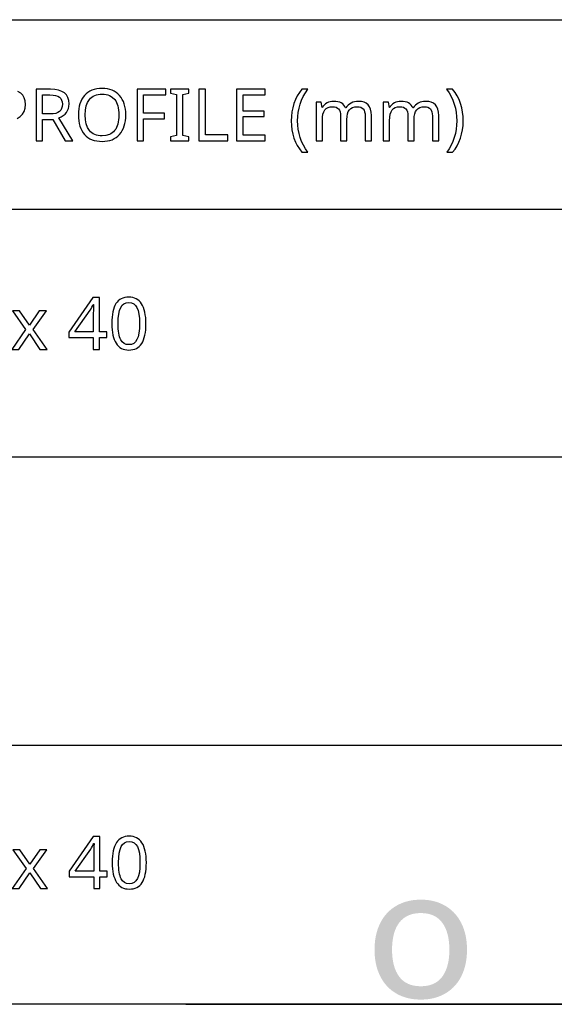
# Model space of a CAD drawing. Extents: x 7 to 778, y -75 to 307.
# Drawn here: x 610 to 630, y 10 to 48 of the extents above; entities that cross this region are included whole.
import ezdxf

# ---------------------------------------------------------------- set-up
doc = ezdxf.new("R2010")
doc.units = 0
doc.header["$LTSCALE"] = 12.7
doc.header["$MEASUREMENT"] = 0
for name, color, linetype in [('ANNOTATION_TEXT', 7, 'CONTINUOUS'), ('BORDER_FRAME', 7, 'CONTINUOUS'), ('SKETCHED_GEOMETRY', 7, 'CONTINUOUS'), ('TITLE_BLOCK', 7, 'CONTINUOUS')]:
    doc.layers.add(name, color=color, linetype=linetype)

msp = doc.modelspace()

# ---------------------------------------------------------------- hatches: boundary and pattern name
at = {"layer": 'SKETCHED_GEOMETRY'}
h = msp.add_hatch(color=256, dxfattribs=at)
h.dxf.hatch_style = 2
edge = h.paths.add_edge_path()
edge.add_spline(control_points=[(626.043, 11.072), (625.86, 10.823), (625.583, 10.699), (625.212, 10.699), (624.836, 10.699), (624.556, 10.823), (624.371, 11.072), (624.187, 11.32), (624.095, 11.667), (624.095, 12.112), (624.095, 12.335), (624.118, 12.534), (624.164, 12.711), (624.209, 12.888), (624.279, 13.037), (624.371, 13.158), (624.464, 13.279), (624.58, 13.372), (624.72, 13.437), (624.86, 13.501), (625.024, 13.533), (625.212, 13.533), (625.583, 13.533), (625.86, 13.408), (626.043, 13.158), (626.226, 12.909), (626.317, 12.56), (626.317, 12.112), (626.317, 11.667), (626.226, 11.32), (626.043, 11.072)], knot_values=[0, 0, 0, 0, 1, 1, 1, 2, 2, 2, 3, 3, 3, 4, 4, 4, 5, 5, 5, 6, 6, 6, 7, 7, 7, 8, 8, 8, 9, 9, 9, 10, 10, 10, 10], degree=3, periodic=0)
edge.add_line((626.043, 11.072), (626.043, 11.072))
edge = h.paths.add_edge_path()
edge.add_spline(control_points=[(626.518, 13.526), (626.362, 13.694), (626.174, 13.824), (625.954, 13.915), (625.734, 14.007), (625.486, 14.052), (625.212, 14.052), (624.935, 14.052), (624.685, 14.007), (624.464, 13.915), (624.243, 13.824), (624.054, 13.694), (623.898, 13.526), (623.743, 13.357), (623.623, 13.154), (623.54, 12.915), (623.457, 12.677), (623.416, 12.41), (623.416, 12.116), (623.416, 11.819), (623.457, 11.552), (623.54, 11.315), (623.623, 11.077), (623.743, 10.874), (623.898, 10.706), (624.054, 10.538), (624.243, 10.409), (624.464, 10.318), (624.685, 10.228), (624.935, 10.183), (625.212, 10.183), (625.486, 10.183), (625.734, 10.228), (625.954, 10.318), (626.174, 10.409), (626.362, 10.538), (626.518, 10.706), (626.673, 10.874), (626.793, 11.077), (626.876, 11.315), (626.958, 11.552), (627, 11.819), (627, 12.116), (627, 12.41), (626.958, 12.677), (626.876, 12.915), (626.793, 13.154), (626.673, 13.357), (626.518, 13.526)], knot_values=[0, 0, 0, 0, 1, 1, 1, 2, 2, 2, 3, 3, 3, 4, 4, 4, 5, 5, 5, 6, 6, 6, 7, 7, 7, 8, 8, 8, 9, 9, 9, 10, 10, 10, 11, 11, 11, 12, 12, 12, 13, 13, 13, 14, 14, 14, 15, 15, 15, 16, 16, 16, 16], degree=3, periodic=0)
edge.add_line((626.518, 13.526), (626.518, 13.526))

# ---------------------------------------------------------------- linework, layer by layer
at = {"layer": 'ANNOTATION_TEXT', "linetype": 'CONTINUOUS'}
for points in [[(613.039, 35.815), (613.039, 36.036), (612.75, 36.036), (612.75, 37.366), (612.495, 37.366), (611.558, 36.024), (611.558, 35.815), (612.511, 35.815), (612.511, 35.363), (612.75, 35.363), (612.75, 35.815), (613.039, 35.815)], [(614.554, 36.361), (614.551, 36.483), (614.543, 36.597), (614.529, 36.704), (614.51, 36.803), (614.51, 36.803), (614.486, 36.895), (614.457, 36.979), (614.423, 37.055), (614.383, 37.124), (614.383, 37.124), (614.339, 37.186), (614.289, 37.239), (614.234, 37.284), (614.175, 37.321), (614.175, 37.321), (614.111, 37.349), (614.042, 37.37), (613.969, 37.382), (613.89, 37.386), (613.89, 37.386), (613.808, 37.382), (613.732, 37.37), (613.662, 37.35), (613.597, 37.322), (613.597, 37.322), (613.537, 37.287), (613.483, 37.243), (613.483, 37.243), (613.434, 37.193), (613.391, 37.134), (613.391, 37.134), (613.354, 37.066), (613.321, 36.991), (613.293, 36.906), (613.27, 36.814), (613.27, 36.814), (613.253, 36.714), (613.241, 36.605), (613.233, 36.487), (613.231, 36.361), (613.231, 36.361), (613.233, 36.239), (613.241, 36.124), (613.254, 36.017), (613.272, 35.917), (613.272, 35.917), (613.295, 35.826), (613.324, 35.742), (613.359, 35.665), (613.398, 35.596), (613.398, 35.596), (613.442, 35.535), (613.491, 35.481), (613.545, 35.436), (613.604, 35.4), (613.604, 35.4), (613.668, 35.372), (613.738, 35.352), (613.811, 35.34), (613.89, 35.336), (613.89, 35.336), (613.971, 35.34), (614.047, 35.351), (614.117, 35.371), (614.182, 35.398), (614.182, 35.398), (614.242, 35.434), (614.296, 35.477), (614.296, 35.477), (614.345, 35.529), (614.389, 35.589), (614.389, 35.589), (614.427, 35.656), (614.46, 35.732), (614.488, 35.816), (614.511, 35.908), (614.511, 35.908), (614.53, 36.009), (614.543, 36.118), (614.551, 36.236), (614.554, 36.361), (614.554, 36.361)], [(612.511, 36.036), (611.797, 36.036), (612.394, 36.886), (612.426, 36.934), (612.461, 36.998), (612.461, 36.998), (612.493, 37.06), (612.514, 37.104), (612.514, 37.104), (612.526, 37.104), (612.52, 36.981), (612.515, 36.866), (612.512, 36.76), (612.511, 36.663), (612.511, 36.663), (612.511, 36.036)], [(613.477, 36.361), (613.483, 36.561), (613.501, 36.731), (613.532, 36.871), (613.574, 36.983), (613.574, 36.983), (613.63, 37.067), (613.63, 37.067), (613.702, 37.127), (613.702, 37.127), (613.788, 37.164), (613.788, 37.164), (613.89, 37.176), (613.89, 37.176), (613.991, 37.163), (613.991, 37.163), (614.078, 37.126), (614.078, 37.126), (614.149, 37.064), (614.149, 37.064), (614.206, 36.979), (614.206, 36.979), (614.25, 36.866), (614.281, 36.726), (614.299, 36.557), (614.306, 36.361), (614.306, 36.361), (614.299, 36.164), (614.281, 35.994), (614.25, 35.853), (614.206, 35.74), (614.206, 35.74), (614.149, 35.654), (614.149, 35.654), (614.078, 35.593), (614.078, 35.593), (613.991, 35.556), (613.991, 35.556), (613.89, 35.544), (613.89, 35.544), (613.789, 35.555), (613.789, 35.555), (613.703, 35.592), (613.703, 35.592), (613.631, 35.652), (613.631, 35.652), (613.575, 35.736), (613.575, 35.736), (613.552, 35.788), (613.532, 35.847), (613.516, 35.914), (613.502, 35.989), (613.491, 36.07), (613.483, 36.16), (613.479, 36.257), (613.477, 36.361), (613.477, 36.361)], [(609.89, 36.127), (609.349, 35.363), (609.626, 35.363), (610.039, 35.96), (610.446, 35.363), (610.725, 35.363), (610.18, 36.127), (610.697, 36.859), (610.42, 36.859), (610.039, 36.295), (609.653, 36.859), (609.374, 36.859), (609.89, 36.127)], [(613.056, 14.942), (613.056, 15.162), (612.767, 15.162), (612.767, 16.492), (612.512, 16.492), (611.575, 15.15), (611.575, 14.942), (612.528, 14.942), (612.528, 14.489), (612.767, 14.489), (612.767, 14.942), (613.056, 14.942)], [(614.571, 15.488), (614.568, 15.61), (614.56, 15.724), (614.546, 15.83), (614.527, 15.929), (614.527, 15.929), (614.503, 16.021), (614.474, 16.105), (614.44, 16.182), (614.4, 16.251), (614.4, 16.251), (614.356, 16.312), (614.306, 16.365), (614.251, 16.41), (614.192, 16.447), (614.192, 16.447), (614.128, 16.476), (614.059, 16.496), (613.986, 16.508), (613.907, 16.512), (613.907, 16.512), (613.826, 16.508), (613.75, 16.496), (613.679, 16.476), (613.614, 16.448), (613.614, 16.448), (613.554, 16.413), (613.5, 16.369), (613.5, 16.369), (613.451, 16.319), (613.409, 16.26), (613.409, 16.26), (613.371, 16.193), (613.338, 16.117), (613.31, 16.033), (613.287, 15.94), (613.287, 15.94), (613.27, 15.84), (613.258, 15.731), (613.25, 15.614), (613.248, 15.488), (613.248, 15.488), (613.25, 15.366), (613.258, 15.251), (613.271, 15.144), (613.289, 15.044), (613.289, 15.044), (613.312, 14.952), (613.342, 14.868), (613.376, 14.791), (613.415, 14.722), (613.415, 14.722), (613.459, 14.661), (613.508, 14.608), (613.562, 14.563), (613.621, 14.526), (613.621, 14.526), (613.686, 14.498), (613.755, 14.478), (613.829, 14.466), (613.907, 14.462), (613.907, 14.462), (613.988, 14.466), (614.064, 14.478), (614.134, 14.497), (614.199, 14.525), (614.199, 14.525), (614.259, 14.56), (614.313, 14.604), (614.313, 14.604), (614.362, 14.656), (614.406, 14.715), (614.406, 14.715), (614.444, 14.783), (614.477, 14.859), (614.505, 14.942), (614.528, 15.034), (614.528, 15.034), (614.547, 15.135), (614.56, 15.244), (614.568, 15.362), (614.571, 15.488), (614.571, 15.488)], [(612.528, 15.162), (611.815, 15.162), (612.411, 16.012), (612.443, 16.061), (612.478, 16.124), (612.478, 16.124), (612.51, 16.186), (612.531, 16.23), (612.531, 16.23), (612.543, 16.23), (612.537, 16.107), (612.532, 15.993), (612.529, 15.887), (612.528, 15.789), (612.528, 15.789), (612.528, 15.162)], [(613.494, 15.488), (613.5, 15.687), (613.519, 15.857), (613.549, 15.998), (613.591, 16.109), (613.591, 16.109), (613.647, 16.194), (613.647, 16.194), (613.719, 16.254), (613.719, 16.254), (613.805, 16.29), (613.805, 16.29), (613.907, 16.303), (613.907, 16.303), (614.008, 16.289), (614.008, 16.289), (614.095, 16.252), (614.095, 16.252), (614.166, 16.191), (614.166, 16.191), (614.223, 16.105), (614.223, 16.105), (614.267, 15.992), (614.298, 15.852), (614.317, 15.684), (614.323, 15.488), (614.323, 15.488), (614.317, 15.29), (614.298, 15.121), (614.267, 14.98), (614.223, 14.867), (614.223, 14.867), (614.166, 14.781), (614.166, 14.781), (614.095, 14.72), (614.095, 14.72), (614.008, 14.683), (614.008, 14.683), (613.907, 14.671), (613.907, 14.671), (613.806, 14.681), (613.806, 14.681), (613.721, 14.718), (613.721, 14.718), (613.648, 14.778), (613.648, 14.778), (613.593, 14.863), (613.593, 14.863), (613.57, 14.914), (613.55, 14.974), (613.533, 15.041), (613.519, 15.115), (613.508, 15.197), (613.501, 15.286), (613.496, 15.383), (613.494, 15.488), (613.494, 15.488)], [(609.907, 15.254), (609.366, 14.489), (609.643, 14.489), (610.056, 15.086), (610.463, 14.489), (610.742, 14.489), (610.197, 15.254), (610.714, 15.985), (610.437, 15.985), (610.056, 15.421), (609.67, 15.985), (609.391, 15.985), (609.907, 15.254)]]:
    msp.add_lwpolyline(points, close=True, dxfattribs=at)
at = {"layer": 'BORDER_FRAME'}
msp.add_line((778.027, 10), (378.027, 10), dxfattribs=at)
at = {"layer": 'TITLE_BLOCK'}
for p, q in [((378.027, 48.128), (777.988, 48.128)), ((472.174, 40.795), (778.027, 40.795)), ((472.067, 31.202), (777.92, 31.202)), ((472.174, 20.04), (777.88, 20.04)), ((616.102, 10), (646.582, 10))]:
    msp.add_line(p, q, dxfattribs=at)
at = {"layer": 'TITLE_BLOCK', "linetype": 'CONTINUOUS'}
for points in [[(610.549, 44.264), (610.946, 44.264), (611.428, 43.441), (611.721, 43.441), (611.175, 44.334), (611.268, 44.372), (611.348, 44.418), (611.348, 44.418), (611.416, 44.473), (611.473, 44.535), (611.473, 44.535), (611.517, 44.606), (611.548, 44.685), (611.548, 44.685), (611.567, 44.772), (611.574, 44.868), (611.574, 44.868), (611.563, 45), (611.529, 45.114), (611.529, 45.114), (611.473, 45.212), (611.395, 45.291), (611.395, 45.291), (611.295, 45.353), (611.169, 45.398), (611.169, 45.398), (611.021, 45.424), (610.848, 45.433), (610.848, 45.433), (610.299, 45.433), (610.299, 43.441), (610.549, 43.441), (610.549, 44.264)], [(613.773, 44.44), (613.769, 44.557), (613.757, 44.667), (613.738, 44.77), (613.711, 44.868), (613.711, 44.868), (613.678, 44.958), (613.636, 45.043), (613.588, 45.121), (613.532, 45.192), (613.532, 45.192), (613.468, 45.256), (613.398, 45.311), (613.323, 45.358), (613.241, 45.396), (613.241, 45.396), (613.155, 45.426), (613.062, 45.447), (612.962, 45.46), (612.857, 45.464), (612.857, 45.464), (612.749, 45.46), (612.647, 45.447), (612.551, 45.426), (612.462, 45.396), (612.462, 45.396), (612.38, 45.359), (612.304, 45.313), (612.235, 45.259), (612.172, 45.196), (612.172, 45.196), (612.116, 45.126), (612.067, 45.049), (612.026, 44.964), (611.992, 44.873), (611.992, 44.873), (611.966, 44.776), (611.948, 44.672), (611.937, 44.56), (611.933, 44.443), (611.933, 44.443), (611.937, 44.323), (611.948, 44.211), (611.967, 44.105), (611.993, 44.007), (611.993, 44.007), (612.027, 43.915), (612.068, 43.831), (612.117, 43.753), (612.173, 43.682), (612.173, 43.682), (612.236, 43.619), (612.306, 43.565), (612.381, 43.518), (612.463, 43.481), (612.463, 43.481), (612.552, 43.452), (612.646, 43.431), (612.747, 43.418), (612.854, 43.414), (612.854, 43.414), (612.96, 43.418), (613.059, 43.431), (613.153, 43.452), (613.24, 43.482), (613.24, 43.482), (613.322, 43.521), (613.397, 43.568), (613.467, 43.623), (613.53, 43.688), (613.53, 43.688), (613.587, 43.759), (613.636, 43.837), (613.678, 43.921), (613.711, 44.012), (613.711, 44.012), (613.738, 44.109), (613.757, 44.213), (613.769, 44.323), (613.773, 44.44), (613.773, 44.44)], [(614.463, 43.441), (614.463, 44.287), (615.273, 44.287), (615.273, 44.507), (614.463, 44.507), (614.463, 45.212), (615.326, 45.212), (615.326, 45.433), (614.213, 45.433), (614.213, 43.441), (614.463, 43.441)], [(616.221, 43.441), (616.221, 43.586), (615.987, 43.639), (615.987, 45.233), (616.221, 45.289), (616.221, 45.433), (615.502, 45.433), (615.502, 45.289), (615.736, 45.233), (615.736, 43.639), (615.502, 43.586), (615.502, 43.441), (616.221, 43.441)], [(616.607, 43.441), (617.728, 43.441), (617.728, 43.665), (616.857, 43.665), (616.857, 45.433), (616.607, 45.433), (616.607, 43.441)], [(619.181, 43.441), (619.181, 43.662), (618.319, 43.662), (618.319, 44.373), (619.131, 44.373), (619.131, 44.591), (618.319, 44.591), (618.319, 45.212), (619.181, 45.212), (619.181, 45.433), (618.068, 45.433), (618.068, 43.441), (619.181, 43.441)], [(620.186, 44.206), (620.192, 44.031), (620.212, 43.862), (620.245, 43.698), (620.29, 43.541), (620.29, 43.541), (620.349, 43.391), (620.419, 43.251), (620.501, 43.121), (620.596, 43), (620.596, 43), (620.824, 43), (620.735, 43.132), (620.657, 43.271), (620.59, 43.417), (620.534, 43.569), (620.534, 43.569), (620.49, 43.726), (620.459, 43.885), (620.44, 44.046), (620.433, 44.208), (620.433, 44.208), (620.44, 44.373), (620.458, 44.536), (620.489, 44.697), (620.532, 44.855), (620.532, 44.855), (620.587, 45.01), (620.655, 45.157), (620.735, 45.298), (620.827, 45.433), (620.827, 45.433), (620.596, 45.433), (620.502, 45.31), (620.42, 45.177), (620.349, 45.034), (620.29, 44.881), (620.29, 44.881), (620.245, 44.721), (620.212, 44.555), (620.192, 44.383), (620.186, 44.206), (620.186, 44.206)], [(626.853, 44.206), (626.847, 44.382), (626.827, 44.553), (626.794, 44.719), (626.748, 44.879), (626.748, 44.879), (626.69, 45.032), (626.619, 45.175), (626.537, 45.309), (626.443, 45.433), (626.443, 45.433), (626.211, 45.433), (626.303, 45.298), (626.383, 45.157), (626.451, 45.01), (626.506, 44.855), (626.506, 44.855), (626.549, 44.697), (626.58, 44.536), (626.599, 44.373), (626.605, 44.208), (626.605, 44.208), (626.599, 44.046), (626.58, 43.885), (626.548, 43.726), (626.504, 43.568), (626.504, 43.568), (626.448, 43.415), (626.381, 43.27), (626.303, 43.131), (626.214, 43), (626.214, 43), (626.443, 43), (626.537, 43.119), (626.618, 43.249), (626.689, 43.388), (626.747, 43.538), (626.747, 43.538), (626.793, 43.696), (626.827, 43.86), (626.846, 44.029), (626.853, 44.206), (626.853, 44.206)], [(610.549, 44.477), (610.549, 45.216), (610.834, 45.216), (610.952, 45.211), (611.052, 45.195), (611.052, 45.195), (611.135, 45.167), (611.201, 45.129), (611.201, 45.129), (611.25, 45.08), (611.285, 45.018), (611.285, 45.018), (611.306, 44.943), (611.314, 44.855), (611.314, 44.855), (611.306, 44.767), (611.285, 44.691), (611.285, 44.691), (611.251, 44.626), (611.202, 44.572), (611.202, 44.572), (611.138, 44.53), (611.057, 44.5), (611.057, 44.5), (610.961, 44.482), (610.848, 44.477), (610.848, 44.477), (610.549, 44.477)], [(612.198, 44.44), (612.208, 44.625), (612.239, 44.786), (612.239, 44.786), (612.291, 44.924), (612.365, 45.038), (612.365, 45.038), (612.409, 45.086), (612.458, 45.128), (612.512, 45.163), (612.571, 45.192), (612.571, 45.192), (612.635, 45.215), (612.705, 45.231), (612.779, 45.24), (612.857, 45.244), (612.857, 45.244), (612.935, 45.24), (613.007, 45.231), (613.075, 45.215), (613.138, 45.192), (613.138, 45.192), (613.25, 45.129), (613.342, 45.041), (613.342, 45.041), (613.381, 44.987), (613.414, 44.927), (613.442, 44.861), (613.465, 44.789), (613.465, 44.789), (613.483, 44.711), (613.496, 44.627), (613.504, 44.536), (613.507, 44.44), (613.507, 44.44), (613.504, 44.343), (613.496, 44.252), (613.483, 44.167), (613.465, 44.088), (613.465, 44.088), (613.442, 44.016), (613.413, 43.949), (613.38, 43.889), (613.341, 43.835), (613.341, 43.835), (613.297, 43.787), (613.248, 43.745), (613.194, 43.71), (613.135, 43.681), (613.135, 43.681), (613.004, 43.643), (612.854, 43.631), (612.854, 43.631), (612.776, 43.634), (612.703, 43.644), (612.635, 43.66), (612.571, 43.682), (612.571, 43.682), (612.512, 43.712), (612.458, 43.747), (612.409, 43.789), (612.365, 43.838), (612.365, 43.838), (612.291, 43.953), (612.239, 44.091), (612.239, 44.091), (612.208, 44.254), (612.198, 44.44), (612.198, 44.44)], [(623.051, 43.441), (623.293, 43.441), (623.293, 44.415), (623.285, 44.549), (623.26, 44.663), (623.26, 44.663), (623.221, 44.758), (623.166, 44.834), (623.166, 44.834), (623.096, 44.891), (623.008, 44.932), (623.008, 44.932), (622.906, 44.956), (622.788, 44.964), (622.788, 44.964), (622.711, 44.96), (622.638, 44.948), (622.569, 44.928), (622.504, 44.899), (622.504, 44.899), (622.445, 44.863), (622.393, 44.82), (622.393, 44.82), (622.347, 44.77), (622.308, 44.714), (622.308, 44.714), (622.295, 44.714), (622.264, 44.772), (622.225, 44.823), (622.225, 44.823), (622.18, 44.866), (622.127, 44.902), (622.127, 44.902), (622.066, 44.929), (621.997, 44.949), (621.921, 44.961), (621.837, 44.964), (621.837, 44.964), (621.766, 44.961), (621.699, 44.949), (621.635, 44.93), (621.575, 44.903), (621.575, 44.903), (621.52, 44.869), (621.472, 44.83), (621.472, 44.83), (621.43, 44.784), (621.395, 44.733), (621.395, 44.733), (621.382, 44.733), (621.345, 44.937), (621.147, 44.937), (621.147, 43.441), (621.393, 43.441), (621.393, 44.216), (621.398, 44.351), (621.416, 44.464), (621.416, 44.464), (621.446, 44.558), (621.488, 44.632), (621.488, 44.632), (621.542, 44.687), (621.542, 44.687), (621.612, 44.726), (621.612, 44.726), (621.695, 44.751), (621.792, 44.759), (621.792, 44.759), (621.865, 44.753), (621.928, 44.736), (621.928, 44.736), (621.981, 44.708), (622.023, 44.67), (622.023, 44.67), (622.056, 44.62), (622.079, 44.558), (622.079, 44.558), (622.094, 44.487), (622.098, 44.404), (622.098, 44.404), (622.098, 43.441), (622.342, 43.441), (622.342, 44.267), (622.348, 44.383), (622.367, 44.484), (622.367, 44.484), (622.397, 44.568), (622.44, 44.637), (622.44, 44.637), (622.496, 44.69), (622.566, 44.727), (622.566, 44.727), (622.649, 44.751), (622.747, 44.759), (622.747, 44.759), (622.817, 44.753), (622.879, 44.736), (622.879, 44.736), (622.931, 44.708), (622.974, 44.67), (622.974, 44.67), (623.008, 44.62), (623.032, 44.558), (623.032, 44.558), (623.046, 44.487), (623.051, 44.404), (623.051, 44.404), (623.051, 43.441)], [(625.66, 43.441), (625.902, 43.441), (625.902, 44.415), (625.894, 44.549), (625.869, 44.663), (625.869, 44.663), (625.83, 44.758), (625.775, 44.834), (625.775, 44.834), (625.705, 44.891), (625.617, 44.932), (625.617, 44.932), (625.515, 44.956), (625.397, 44.964), (625.397, 44.964), (625.32, 44.96), (625.247, 44.948), (625.178, 44.928), (625.113, 44.899), (625.113, 44.899), (625.054, 44.863), (625.002, 44.82), (625.002, 44.82), (624.956, 44.77), (624.917, 44.714), (624.917, 44.714), (624.904, 44.714), (624.873, 44.772), (624.834, 44.823), (624.834, 44.823), (624.789, 44.866), (624.736, 44.902), (624.736, 44.902), (624.675, 44.929), (624.606, 44.949), (624.53, 44.961), (624.446, 44.964), (624.446, 44.964), (624.375, 44.961), (624.308, 44.949), (624.244, 44.93), (624.184, 44.903), (624.184, 44.903), (624.129, 44.869), (624.081, 44.83), (624.081, 44.83), (624.039, 44.784), (624.004, 44.733), (624.004, 44.733), (623.991, 44.733), (623.954, 44.937), (623.756, 44.937), (623.756, 43.441), (624.002, 43.441), (624.002, 44.216), (624.007, 44.351), (624.025, 44.464), (624.025, 44.464), (624.055, 44.558), (624.097, 44.632), (624.097, 44.632), (624.151, 44.687), (624.151, 44.687), (624.221, 44.726), (624.221, 44.726), (624.304, 44.751), (624.401, 44.759), (624.401, 44.759), (624.474, 44.753), (624.537, 44.736), (624.537, 44.736), (624.59, 44.708), (624.632, 44.67), (624.632, 44.67), (624.665, 44.62), (624.688, 44.558), (624.688, 44.558), (624.703, 44.487), (624.707, 44.404), (624.707, 44.404), (624.707, 43.441), (624.951, 43.441), (624.951, 44.267), (624.957, 44.383), (624.976, 44.484), (624.976, 44.484), (625.006, 44.568), (625.049, 44.637), (625.049, 44.637), (625.105, 44.69), (625.175, 44.727), (625.175, 44.727), (625.258, 44.751), (625.356, 44.759), (625.356, 44.759), (625.426, 44.753), (625.488, 44.736), (625.488, 44.736), (625.54, 44.708), (625.583, 44.67), (625.583, 44.67), (625.617, 44.62), (625.641, 44.558), (625.641, 44.558), (625.655, 44.487), (625.66, 44.404), (625.66, 44.404), (625.66, 43.441)]]:
    msp.add_lwpolyline(points, close=True, dxfattribs=at)
msp.add_lwpolyline([(609.562, 44.307), (609.677, 44.379), (609.677, 44.379), (609.768, 44.469), (609.833, 44.578), (609.833, 44.578), (609.873, 44.704), (609.886, 44.847), (609.886, 44.847), (609.886, 44.847), (609.874, 44.984), (609.838, 45.103), (609.838, 45.103), (609.78, 45.204), (609.698, 45.286), (609.698, 45.286), (609.592, 45.35)], dxfattribs=at)

doc.saveas('drawing.dxf')
